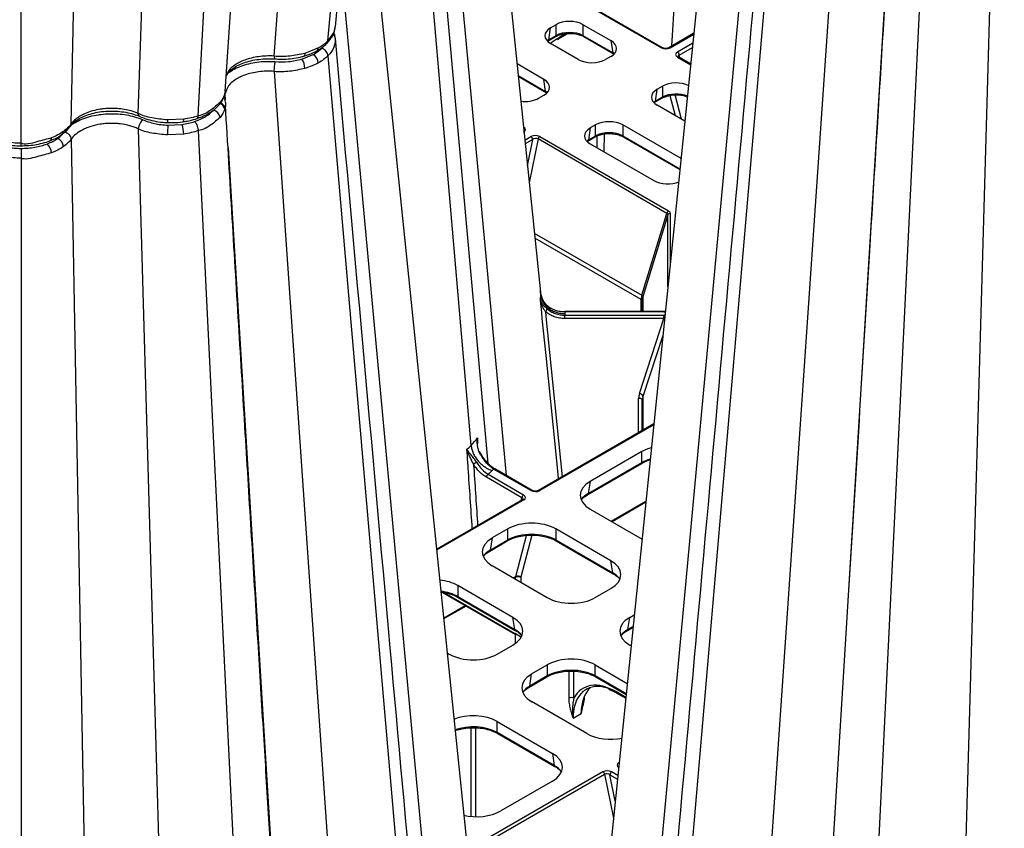
# Model space of a CAD drawing. Extents: x 404 to 8057, y -92 to 3086.
# Drawn here: x 7214 to 7417, y 211 to 377 of the extents above; entities that cross this region are included whole.
import ezdxf

# ---------------------------------------------------------------- set-up
doc = ezdxf.new("R2010")
doc.units = 0
doc.header["$LTSCALE"] = 12
doc.header["$MEASUREMENT"] = 0
doc.layers.add('DUENN-18', color=94, linetype='CONTINUOUS')
doc.layers.add('SICHTBAR', color=7, linetype='CONTINUOUS')

msp = doc.modelspace()

# ---------------------------------------------------------------- linework, layer by layer
at = {"layer": 'DUENN-18'}
for p, q in [((7251.11, 357.59), (7267.56, 662.21)), ((7256.68, 362.61), (7275.85, 653.66)), ((7238.79, 358.07), (7248.09, 650.97)), ((7277.78, 372.99), (7303.14, 650.22)), ((7279.3, 375.88), (7305.28, 651.46)), ((7266.74, 369.85), (7286.88, 640.84)), ((7224.98, 355.93), (7230.5, 624.55)), ((7214.68, 351.96), (7214.68, 618.93)), ((7361.61, 587.81), (7348.38, 371.88)), ((7374.89, 515.59), (7341.5, 155.94)), ((7377.85, 500.55), (7348.42, 159.19)), ((7388.89, 497.32), (7363.74, 133.07)), ((7404.52, 485.16), (7387.53, 136.62)), ((7416.84, 485.54), (7406.06, 108.64)), ((7296.26, 479.07), (7314.4, 283.66)), ((7398.07, 476.3), (7376.67, 126.96)), ((7310.72, 286.1), (7294.7, 463.84)), ((7307.21, 289.82), (7293.34, 450.64)), ((7346.58, 371.57), (7314.4, 390.15)), ((7314.42, 389.97), (7346.33, 371.55)), ((7280.74, 384.97), (7313.49, 32.24)), ((7323.18, 373.21), (7323.56, 375.69)), ((7323.56, 375.69), (7324.64, 376.32)), ((7324.64, 376.32), (7324.64, 374.05)), ((7325.17, 373.41), (7327.13, 374.53)), ((7330.28, 376.32), (7335.96, 373.04)), ((7330.28, 374.05), (7330.28, 376.32)), ((7353.02, 374.55), (7347.88, 371.59)), ((7323.08, 373.02), (7324.54, 373.86)), ((7324.64, 374.05), (7323.18, 373.21)), ((7325, 373.29), (7325.17, 373.41)), ((7326.79, 374.5), (7325.28, 373.63)), ((7336.33, 370.56), (7330.28, 374.05)), ((7330.38, 373.86), (7336.44, 370.36)), ((7335.96, 373.04), (7336.33, 370.56)), ((7348.13, 371.56), (7353, 374.37)), ((7352.81, 372.52), (7349.64, 370.69)), ((7275.81, 371.53), (7273.05, 370.42)), ((7329.24, 369.16), (7323.56, 372.44)), ((7349.99, 370.08), (7352.72, 371.66)), ((7277.78, 369.93), (7307.36, 26.87)), ((7335.96, 369.79), (7334.87, 369.16)), ((7336.43, 370.36), (7336.44, 370.36)), ((7349.61, 369.66), (7352.35, 368.07)), ((7352.37, 368.23), (7349.86, 369.68)), ((7350.15, 369.51), (7349.99, 370.08)), ((7266.74, 366.69), (7291.61, 6.5)), ((7322.17, 365.08), (7316.65, 368.27)), ((7316.89, 365.86), (7322.54, 362.6)), ((7316.91, 365.71), (7322.65, 362.4)), ((7322.54, 362.6), (7322.17, 365.08)), ((7256.65, 362.61), (7256.6, 362.21)), ((7345.1, 360.55), (7345.48, 363.04)), ((7345.48, 363.04), (7346.56, 363.66)), ((7346.56, 363.66), (7346.56, 361.4)), ((7256.51, 361.83), (7256.55, 362.04)), ((7256.57, 362.04), (7256.6, 362.21)), ((7321.09, 361.2), (7322.17, 361.83)), ((7345, 360.36), (7346.46, 361.2)), ((7346.56, 361.4), (7345.1, 360.55)), ((7348.09, 361.76), (7349.18, 357.65)), ((7350.45, 356.92), (7349.14, 361.88)), ((7351.17, 356.51), (7345.48, 359.79)), ((7248.13, 356.9), (7244.77, 356.73)), ((7224.98, 355.93), (7224.98, 355.93)), ((7238.79, 354.91), (7249.45, -17.84)), ((7251.11, 354.53), (7268.19, 4.26)), ((7317.98, 355.25), (7318.04, 355.21)), ((7317.99, 355.18), (7318.04, 355.21)), ((7331.69, 355.08), (7331.32, 352.59)), ((7332.77, 355.7), (7331.69, 355.08)), ((7332.77, 353.44), (7332.77, 355.7)), ((7350.38, 348.8), (7338.41, 355.7)), ((7338.41, 355.7), (7338.41, 353.44)), ((7224.98, 352.77), (7232, -27.91)), ((7224.98, 352.77), (7224.98, 352.77)), ((7248.13, 353.83), (7244.77, 353.65)), ((7318.25, 352.57), (7319.52, 353.3)), ((7319.87, 352.69), (7318.33, 351.81)), ((7318.79, 347.33), (7319.87, 352.69)), ((7320.97, 352.82), (7319.16, 343.78)), ((7347.46, 337.53), (7320.97, 352.82)), ((7321.31, 353.32), (7347.8, 338.03)), ((7331.21, 352.4), (7332.67, 353.24)), ((7331.32, 352.59), (7332.77, 353.44)), ((7334.6, 350.15), (7334.61, 353.85)), ((7338.41, 353.44), (7350.16, 346.66)), ((7338.51, 353.24), (7350.14, 346.53)), ((7257.23, 351.02), (7277.94, 13)), ((7331.69, 351.83), (7344.8, 344.26)), ((7214.68, 348.9), (7214.68, -2.27)), ((7342.34, 320.69), (7347.46, 337.53)), ((7347.67, 337.24), (7342.55, 320.39)), ((7347.67, 322.43), (7347.67, 337.24)), ((7348.16, 337.54), (7348.16, 327.14)), ((7320.21, 333.46), (7342.34, 320.69)), ((7342.19, 319.83), (7320.32, 332.45)), ((7342.55, 320.39), (7342.55, 317.34)), ((7342.18, 317.34), (7342.19, 319.83)), ((7342.41, 319.52), (7342.4, 317.34)), ((7342.41, 317.34), (7342.41, 319.52)), ((7346.86, 317.34), (7326.51, 317.34)), ((7346.86, 317.25), (7326.51, 317.25)), ((7326.51, 316.59), (7346.86, 316.59)), ((7346.86, 315.9), (7326.51, 315.9)), ((7341.82, 300.49), (7346.86, 315.9)), ((7346.86, 317.25), (7346.86, 317.34)), ((7346.65, 312.44), (7342.55, 299.9)), ((7342.55, 299.9), (7342.55, 292.94)), ((7341.62, 292.41), (7341.66, 299.5)), ((7342.41, 299.07), (7342.38, 292.85)), ((7342.41, 292.86), (7342.41, 299.07)), ((7344.78, 294.23), (7321.06, 280.54)), ((7344.76, 294.05), (7321.31, 280.52)), ((7309.03, 288.46), (7308.99, 288.54)), ((7342.33, 288.56), (7331.68, 282.42)), ((7342.33, 286.29), (7342.33, 288.56)), ((7331.21, 279.74), (7342.23, 286.1)), ((7331.31, 279.93), (7342.33, 286.29)), ((7310.72, 283.87), (7318.01, 279.66)), ((7319.52, 280.53), (7311.85, 284.96)), ((7319.77, 280.56), (7312.1, 284.99)), ((7317.66, 279.05), (7310.36, 283.26)), ((7331.68, 282.42), (7331.31, 279.93)), ((7330.54, 279.27), (7331.21, 279.74)), ((7317.79, 278.65), (7300.1, 268.44)), ((7318.04, 278.63), (7300.12, 268.28)), ((7317.5, 278.48), (7317.66, 279.05)), ((7336.04, 274.21), (7343.15, 278.32)), ((7343.13, 278.13), (7336.19, 274.12)), ((7331.68, 276.72), (7342.36, 270.56)), ((7314.75, 272.64), (7311.53, 270.78)), ((7314.75, 270.37), (7314.75, 272.64)), ((7316.4, 262.87), (7318.63, 271.31)), ((7319.72, 271.36), (7317.44, 262.73)), ((7335.96, 266.09), (7324.61, 272.64)), ((7324.61, 272.64), (7324.61, 270.37)), ((7311.05, 268.1), (7314.65, 270.18)), ((7311.53, 270.78), (7311.16, 268.3)), ((7311.16, 268.3), (7314.75, 270.37)), ((7324.61, 270.37), (7336.34, 263.6)), ((7324.72, 270.18), (7336.44, 263.41)), ((7310.39, 267.64), (7311.05, 268.1)), ((7336.34, 263.6), (7335.96, 266.09)), ((7311.53, 265.09), (7322.88, 258.54)), ((7315.88, 262.58), (7316.4, 262.87)), ((7316.37, 262.68), (7316.04, 262.49)), ((7316.37, 262.29), (7316.37, 262.68)), ((7317.44, 262.68), (7317.44, 261.68)), ((7301.35, 259.59), (7316.31, 250.94)), ((7301.74, 259.53), (7316.21, 251.17)), ((7315.81, 254.45), (7304.46, 261.01)), ((7304.46, 261.01), (7304.46, 258.74)), ((7332.74, 258.54), (7335.96, 260.39)), ((7304.46, 258.74), (7316.19, 251.97)), ((7304.56, 258.54), (7316.29, 251.77)), ((7301.55, 254.3), (7306.02, 256.88)), ((7306.18, 256.79), (7301.57, 254.13)), ((7316.19, 251.97), (7315.81, 254.45)), ((7339.44, 251.97), (7339.82, 254.45)), ((7339.82, 254.45), (7340.76, 255)), ((7339.34, 251.77), (7340.5, 252.44)), ((7340.51, 252.59), (7339.44, 251.97)), ((7316.31, 250.94), (7316.46, 250.85)), ((7316.37, 249.13), (7316.37, 250.91)), ((7302.28, 247.16), (7302.73, 246.9)), ((7312.59, 246.9), (7315.81, 248.76)), ((7340.1, 248.59), (7339.82, 248.76)), ((7319.66, 242.82), (7322.88, 244.68)), ((7322.88, 244.68), (7322.88, 242.41)), ((7327.28, 243.4), (7327.28, 237.85)), ((7328.34, 237.85), (7328.34, 243.38)), ((7332.74, 244.68), (7339.31, 240.89)), ((7332.74, 242.41), (7332.74, 244.68)), ((7319.18, 240.14), (7322.78, 242.22)), ((7319.29, 240.33), (7319.66, 242.82)), ((7322.88, 242.41), (7319.29, 240.33)), ((7339.1, 238.74), (7332.74, 242.41)), ((7332.85, 242.22), (7339.08, 238.62)), ((7335.45, 239.7), (7336.09, 239.45)), ((7339.02, 238), (7336.96, 239.19)), ((7337.07, 238.96), (7339, 237.85)), ((7331.01, 230.57), (7319.66, 237.13)), ((7329.9, 235.88), (7329.99, 235.83)), ((7329.92, 236.04), (7330.02, 235.98)), ((7312.59, 233.04), (7323.94, 226.49)), ((7312.59, 230.78), (7312.59, 233.04)), ((7328.17, 233.75), (7329.83, 234.71)), ((7307.13, 231.76), (7307.13, 213.54)), ((7308.19, 213.47), (7308.19, 231.75)), ((7324.32, 224.01), (7312.59, 230.78)), ((7312.69, 230.58), (7324.42, 223.81)), ((7323.94, 226.49), (7324.32, 224.01)), ((7334.31, 222.7), (7307.83, 207.41)), ((7337.65, 224.62), (7337.59, 224.59)), ((7337.64, 224.55), (7337.59, 224.59)), ((7308.17, 206.91), (7334.66, 222.2)), ((7323.94, 220.8), (7313.3, 214.65)), ((7334.66, 222.2), (7336.47, 213.15)), ((7336.84, 216.7), (7335.76, 222.07)), ((7335.76, 222.07), (7337.29, 221.18)), ((7337.37, 221.95), (7336.11, 222.68))]:
    msp.add_line(p, q, dxfattribs=at)
at = {"layer": 'DUENN-18', "flags": 128}
for points in [[(7279.18, 375.89), (7279.01, 374.76), (7277.78, 372.99), (7277.78, 372.99), (7277.78, 372.99)], [(7273.05, 370.42), (7273.03, 370.22), (7272.99, 370.05), (7272.92, 369.93), (7272.84, 369.86), (7272.79, 369.84)], [(7256.65, 362.16), (7256.59, 362.01), (7256.63, 360.86), (7256.63, 360.86), (7256.63, 360.86)], [(7247.98, 356.35), (7248.01, 356.36), (7248.06, 356.43), (7248.09, 356.54), (7248.12, 356.7), (7248.13, 356.9)], [(7333.04, 353.43), (7333.05, 351.88), (7333.05, 351.04)], [(7325.21, 282.93), (7325.11, 283.83), (7324.62, 288.72), (7322.62, 308.31), (7321.85, 315.91), (7321.72, 317.13), (7321.46, 319.66)], [(7326.51, 317.34), (7326.51, 317.34), (7326.51, 317.33), (7326.51, 317.29), (7326.51, 317.25)], [(7326.51, 315.9), (7326.51, 315.98), (7326.51, 316.07), (7326.51, 316.17), (7326.51, 316.27), (7326.51, 316.36), (7326.51, 316.45), (7326.51, 316.53), (7326.51, 316.59)], [(7346.86, 315.9), (7346.86, 315.98), (7346.86, 316.07), (7346.86, 316.17), (7346.86, 316.27), (7346.86, 316.36), (7346.86, 316.45), (7346.86, 316.53), (7346.86, 316.59)], [(7342.41, 299.07), (7342.4, 299.15), (7342.35, 299.23), (7342.28, 299.31), (7342.19, 299.37), (7342.08, 299.43), (7341.95, 299.47), (7341.81, 299.49), (7341.66, 299.5)]]:
    msp.add_lwpolyline(points, dxfattribs=at)
at = {"layer": 'DUENN-18'}
for centre, radius, start, end in [((7278.2, 373.45), 1.1, 6.1833, 53.5805), ((7322.95, 373.21), 0.233, 304.8083, 0.2994), ((7324.41, 374.05), 0.233, 304.2037, 0.3461), ((7325.04, 373.6), 0.238, 303.4482, 7.0148), ((7330.51, 374.05), 0.233, 179.6499, 235.8961), ((7275.11, 371.51), 0.692, 303.578, 1.1625), ((7336.57, 370.55), 0.235, 179.7847, 234.1193), ((7346.48, 371.34), 0.255, 67.1484, 125.2308), ((7347.98, 371.36), 0.253, 54.4592, 113.5764), ((7349.23, 370.05), 0.769, 2.7621, 57.3819), ((7269.57, 367.2), 3.48, 2.1941, 35.9798), ((7273.44, 368.24), 2.37, 5.246, 55.9766), ((7349.76, 369.45), 0.254, 65.9833, 125.3268), ((7322.78, 362.59), 0.233, 179.702, 235.1938), ((7344.87, 360.55), 0.233, 304.8043, 0.3002), ((7346.33, 361.4), 0.233, 304.2057, 0.3441), ((7253.75, 356.98), 1.86, 8.486, 74.4981), ((7254.72, 360.39), 0.869, 319.5476, 356.365), ((7255.1, 358.72), 1.46, 7.9968, 71.4176), ((7255.19, 358.89), 1.42, 7.8202, 69.7541), ((7246.52, 356.59), 1.75, 175.337, 193.3964), ((7222.63, 354.37), 0.763, 307.7267, 0.2611), ((7266.73, 353.57), 21.95, 174.5655, 179.7867), ((7241.96, 353.72), 6.17, 0.9815, 19.5911), ((7220.31, 352.98), 0.608, 300.1279, 6.5328), ((7221.28, 351.04), 2.13, 5.8045, 63.4675), ((7319.1, 352.66), 0.769, 2.7621, 57.3819), ((7321.74, 352.66), 0.784, 122.934, 168.3723), ((7331.08, 352.59), 0.233, 304.8043, 0.3002), ((7332.54, 353.44), 0.233, 304.2057, 0.3441), ((7338.64, 353.44), 0.233, 179.6499, 235.8959), ((7218.07, 349.79), 2.85, 3.2775, 45.0556), ((7348.23, 337.37), 0.784, 122.934, 168.3723), ((7348.13, 337.04), 0.493, 86.7965, 157.3426), ((7342.11, 320.3), 0.449, 11.7593, 59.561), ((7321.98, 318.05), 0.896, 305.0662, 348.9792), ((7342.03, 319.48), 0.378, 5.7616, 65.5586), ((7341.75, 299.66), 0.832, 16.7861, 85.009), ((7308.82, 288.63), 0.189, 294.6523, 329.5821), ((7311.48, 280.75), 6.41, 119.2003, 125.9742), ((7342.1, 286.29), 0.233, 304.1043, 0.3506), ((7311.13, 283.23), 0.769, 122.6181, 177.2374), ((7311.99, 284.77), 0.246, 64.9387, 126.3711), ((7318.42, 279.02), 0.769, 122.6181, 177.2374), ((7319.66, 280.33), 0.253, 66.564, 125.5277), ((7321.17, 280.31), 0.255, 54.7274, 113.361), ((7331.07, 279.93), 0.233, 304.8057, 0.2988), ((7317.89, 278.42), 0.254, 54.6732, 114.0164), ((7314.52, 270.37), 0.233, 304.3354, 0.3336), ((7324.85, 270.37), 0.233, 179.6508, 235.8944), ((7310.92, 268.29), 0.233, 304.8057, 0.2988), ((7336.58, 263.6), 0.234, 179.7349, 234.7656), ((7316.9, 261.67), 1.14, 62.3857, 117.6141), ((7316.81, 262.02), 0.951, 48.4503, 115.6706), ((7304.69, 258.74), 0.233, 179.6556, 235.8896), ((7316.42, 251.97), 0.234, 179.7368, 234.7669), ((7316.45, 251.14), 0.237, 172.8039, 236.4636), ((7339.2, 251.97), 0.235, 305.7226, 0.2277), ((7322.65, 242.41), 0.233, 304.1078, 0.3506), ((7332.98, 242.41), 0.233, 179.6556, 235.8896), ((7319.05, 240.33), 0.235, 305.7226, 0.2277), ((7337.21, 239.17), 0.251, 174.6319, 234.3937), ((7327.81, 236.83), 1.14, 62.3852, 117.6147), ((7312.83, 230.77), 0.233, 179.646, 235.8991), ((7324.55, 224), 0.234, 179.733, 234.7643), ((7333.89, 222.04), 0.784, 11.6276, 57.0661), ((7336.53, 222.03), 0.769, 122.6175, 177.2385)]:
    msp.add_arc(centre, radius, start, end, dxfattribs=at)
for centre, major_axis, ratio, start_param, end_param in [((7327.46, 374.67), (4, 0), 0.58169, 0.789196, 2.352396), ((7326.42, 374.07), (4.03, 0), 0.572919, 2.359993, 3.923193), ((7327.46, 372.43), (4, 0), 0.570253, 0.789196, 2.352396), ((7326.05, 371.62), (4.04, 0.07), 0.57171, 2.349448, 2.47279), ((7325.23, 362.63), (6.79, 11.67), 0.574857, 0.810015, 0.969867), ((7325.23, 362.63), (6.79, 11.67), 0.574857, 0.78748, 0.810015), ((7333.1, 371.41), (4.03, 0), 0.572919, 5.501585, 7.064785), ((7333.47, 368.96), (4.04, -0.07), 0.57171, 0.668802, 0.792145), ((7347.25, 372.08), (1.27, 0.04), 0.577246, 3.892873, 5.46254), ((7350.53, 370.18), (1.27, 0.04), 0.575946, 2.322232, 3.891899), ((7332.06, 370.81), (4, 0), 0.58169, 3.930789, 5.493989), ((7350.53, 369.78), (0.782, -0.057), 0.482002, 2.35267, 3.318983), ((7319.31, 363.45), (4.03, 0), 0.572919, 5.501585, 7.064785), ((7349.38, 362.01), (4, 0), 0.58169, 0.864667, 2.352396), ((7319.68, 361), (4.04, -0.07), 0.57171, 0.668802, 0.792145), ((7348.34, 361.41), (4.03, 0), 0.572919, 2.359993, 3.923193), ((7318.27, 362.85), (4, 0), 0.58169, 4.49317, 5.493989), ((7347.97, 358.96), (4.04, 0.07), 0.57171, 2.349448, 2.47279), ((7349.38, 359.78), (4, 0), 0.570253, 0.930297, 2.352396), ((7335.59, 354.05), (4, 0), 0.58169, 0.789196, 2.352396), ((7317.12, 354.68), (1.27, 0.04), 0.575946, 5.463825, 7.033492), ((7334.55, 353.45), (4.03, 0), 0.572919, 2.359993, 3.923193), ((7335.59, 351.82), (4, 0), 0.570253, 0.789196, 2.352396), ((7320.4, 352.79), (1.27, 0.04), 0.577246, 0.75128, 2.320947), ((7320.4, 352.38), (0.77, 0.195), 0.647113, 0.584519, 2.154186), ((7334.18, 351), (4.04, 0.07), 0.57171, 2.349448, 2.47279), ((7347.61, 345.91), (4, 0), 0.58169, 3.930789, 5.346439), ((7346.86, 337.11), (0.803, 0.2), 0.566503, 6.125986, 6.883237), ((7346.86, 337.52), (1.29, 0.03), 0.560603, 6.270089, 7.02734), ((7346.41, 320.64), (4.03, 1.77), 0.712599, 2.576953, 2.834389), ((7346.41, 320.64), (3.65, 2.37), 0.689373, 2.458735, 2.716171), ((7346.86, 317.97), (1.29, 0), 0.557622, 4.714028, 4.968963), ((7346.86, 315.87), (1.29, 0), 0.557622, 1.375736, 1.569157), ((7346.41, 299.48), (4.75, 0), 0.81906, 2.879793, 3.137229), ((7346.41, 299.05), (4, 0), 0.819532, 2.879793, 3.137229), ((7347.26, 285.67), (7, 0), 0.58169, 2.016621, 2.352396), ((7347.26, 283.43), (7, 0), 0.575154, 2.057737, 2.352396), ((7336.69, 279.57), (7.05, 0), 0.572919, 2.359993, 3.923193), ((7317.12, 279.15), (1.27, -0.04), 0.575946, 5.532879, 7.102546), ((7320.4, 281.05), (1.27, -0.04), 0.577246, 3.962238, 5.531905), ((7336.32, 277.12), (7.06, 0.07), 0.57226, 2.353951, 2.733799), ((7317.12, 278.75), (0.782, 0.057), 0.482002, 6.089718, 7.072108), ((7319.68, 269.75), (7, 0), 0.58169, 0.789196, 2.352396), ((7319.68, 267.51), (7, 0), 0.575154, 0.789196, 2.352396), ((7316.54, 267.93), (7.05, 0), 0.572919, 2.359993, 3.923193), ((7316.17, 265.49), (7.06, 0.07), 0.57226, 2.353951, 2.733799), ((7330.96, 263.24), (7.05, 0), 0.572919, 5.501585, 7.064785), ((7331.33, 260.79), (7.06, -0.07), 0.57226, 0.407794, 0.787642), ((7299.53, 258.12), (7, 0), 0.58169, 0.789196, 1.396461), ((7317.08, 262.27), (-0.501, 0.866), 0.576751, 0.523136, 0.780572), ((7317.61, 262.58), (-0.126, 0.216), 0.574857, 0.521517, 0.778953), ((7299.53, 255.88), (7, 0), 0.575154, 0.789196, 1.360063), ((7327.81, 261.43), (7, 0), 0.58169, 3.930789, 5.493989), ((7310.81, 251.61), (7.05, 0), 0.572919, 5.501585, 7.064785), ((7344.82, 251.61), (7.05, 0), 0.572919, 2.359993, 3.923193), ((7311.18, 249.16), (7.06, -0.07), 0.57226, 0.407794, 0.787642), ((7316.25, 240.17), (-6.79, 11.67), 0.574857, 5.476145, 5.495705), ((7316.25, 240.17), (-6.79, 11.67), 0.574857, 5.360508, 5.476145), ((7344.45, 249.16), (7.06, 0.07), 0.57226, 2.353951, 2.733799), ((7307.66, 249.79), (7, 0), 0.58169, 3.930789, 5.493989), ((7327.81, 241.79), (7, 0), 0.58169, 0.789196, 2.352396), ((7327.81, 239.55), (7, 0), 0.575154, 0.789196, 2.352396), ((7324.67, 239.97), (7.05, 0), 0.572919, 2.359993, 3.923193), ((7337.01, 228.19), (-6.79, 11.67), 0.574857, 5.495705, 6.628419), ((7337.36, 228.4), (-6.54, 11.23), 0.57476, 5.675235, 6.809582), ((7324.3, 237.52), (7.06, 0.07), 0.57226, 2.353951, 2.733799), ((7339.02, 229.36), (-6.46, 11.28), 0.579991, 0.135069, 0.783403), ((7337.36, 228.4), (-6.54, 11.23), 0.57476, 0.526397, 0.778871), ((7307.66, 230.15), (7, 0), 0.58169, 0.789196, 2.18391), ((7307.66, 227.92), (7, 0), 0.575154, 0.789196, 2.143323), ((7335.95, 233.46), (7, 0), 0.58169, 3.930789, 5.048867), ((7318.94, 223.64), (7.05, 0), 0.572919, 5.501585, 7.064785), ((7319.31, 221.19), (7.06, -0.07), 0.57226, 0.407794, 0.787642), ((7335.23, 222.17), (1.27, -0.04), 0.577246, 0.820646, 2.390313), ((7338.5, 224.06), (1.27, -0.04), 0.575946, 2.391286, 3.960953), ((7335.23, 221.76), (0.77, -0.195), 0.647113, 0.987407, 2.557074), ((7308.37, 217.54), (7, 0), 0.58169, 4.309107, 5.493989)]:
    msp.add_ellipse(centre, major_axis=major_axis, ratio=ratio, start_param=start_param, end_param=end_param, dxfattribs=at)
for points, knots in [([(7376.33, 504.11), (7372.57, 462.36), (7362.1, 346.13), (7351.62, 229.93), (7344.9, 155.47)], [0, 0, 0, 0, 0.359241, 1, 1, 1, 1]), ([(7398.92, 490.33), (7397.31, 463.78), (7394.06, 410.14), (7389.33, 333.34), (7386.25, 283.26), (7384.82, 260.02)], [0, 0, 0, 0, 0.344469, 0.695933, 1, 1, 1, 1]), ([(7279.24, 373.72), (7279.23, 373.84), (7279.22, 374.17), (7279.08, 374.48), (7278.99, 374.68)], [0, 0, 0, 0, 0.358986, 1, 1, 1, 1]), ([(7324.54, 373.86), (7324.68, 373.93), (7325.08, 374.14), (7325.9, 374.4), (7326.8, 374.55), (7327.34, 374.53), (7327.52, 374.53)], [0, 0, 0, 0, 0.17271, 0.506729, 0.842533, 1, 1, 1, 1]), ([(7327.52, 374.53), (7327.72, 374.53), (7328.3, 374.54), (7329.21, 374.35), (7329.95, 374.09), (7330.29, 373.91), (7330.38, 373.86)], [0, 0, 0, 0, 0.1859568, 0.5352285, 0.8829183, 1, 1, 1, 1]), ([(7277.78, 372.99), (7277.78, 372.99), (7277.5, 372.72), (7276.93, 372.19), (7276.18, 371.75), (7275.81, 371.53)], [0, 0, 0, 0, 0.000019, 0.500014, 1, 1, 1, 1]), ([(7277.78, 372.99), (7277.76, 372.86), (7277.72, 372.65), (7277.57, 372.51), (7277.52, 372.46)], [0, 0, 0, 0, 0.611798, 1, 1, 1, 1]), ([(7279.29, 373.57), (7279.27, 372.94), (7279.22, 371.67), (7278.34, 370.47), (7277.78, 369.93), (7277.78, 369.93)], [0, 0, 0, 0, 0.4999597, 0.9999907, 1, 1, 1, 1]), ([(7310.77, 24.37), (7304.04, 98.99), (7293.54, 215.35), (7283.06, 331.73), (7279.3, 373.49)], [0, 0, 0, 0, 0.6412417, 1, 1, 1, 1]), ([(7277.78, 369.93), (7277.75, 370.07), (7277.7, 370.36), (7277.44, 370.8), (7277.09, 371.17), (7276.76, 371.37), (7276.56, 371.46), (7276.5, 371.48), (7276.48, 371.48)], [0, 0, 0, 0, 0.226728, 0.453457, 0.680187, 0.906935, 0.975608, 1, 1, 1, 1]), ([(7347.88, 371.59), (7347.83, 371.56), (7347.71, 371.5), (7347.45, 371.44), (7347.14, 371.42), (7346.86, 371.46), (7346.68, 371.52), (7346.61, 371.56), (7346.58, 371.57)], [0, 0, 0, 0, 0.16604, 0.361111, 0.564663, 0.764386, 0.927517, 1, 1, 1, 1]), ([(7266.74, 369.85), (7266.74, 369.85), (7266.18, 369.92), (7264.57, 369.89), (7262.01, 369.56), (7260.13, 368.86), (7258.52, 367.97), (7257.35, 367.09), (7257.01, 366.14), (7256.89, 365.8)], [0, 0, 0, 0, 0.000004, 0.129768, 0.35755, 0.585399, 0.619397, 0.862486, 1, 1, 1, 1]), ([(7273.05, 370.42), (7272.02, 370.2), (7270.01, 369.76), (7267.78, 369.73), (7266.74, 369.85), (7266.74, 369.85)], [0, 0, 0, 0, 0.508435, 0.999992, 1, 1, 1, 1]), ([(7266.74, 369.85), (7266.74, 369.72), (7266.75, 369.45), (7266.79, 369.27), (7266.82, 369.29), (7266.83, 369.29)], [0, 0, 0, 0, 0.416993, 0.833998, 1, 1, 1, 1]), ([(7266.74, 366.69), (7266.74, 366.87), (7266.75, 367.21), (7266.8, 367.8), (7266.86, 368.34), (7266.91, 368.6), (7266.94, 368.72)], [0, 0, 0, 0, 0.249996, 0.499999, 0.750002, 1, 1, 1, 1]), ([(7275.81, 368.46), (7275.4, 368.23), (7274.96, 368.02), (7274.04, 367.65), (7273.56, 367.48), (7273.05, 367.33)], [0, 0, 0, 0, 0.5, 0.5, 1, 1, 1, 1]), ([(7277.78, 369.93), (7277.78, 369.93), (7277.5, 369.66), (7276.93, 369.13), (7276.18, 368.68), (7275.81, 368.46)], [0, 0, 0, 0, 0.000019, 0.500014, 1, 1, 1, 1]), ([(7349.86, 369.68), (7349.82, 369.71), (7349.75, 369.76), (7349.75, 369.77), (7349.75, 369.77)], [0, 0, 0, 0, 0.486244, 1, 1, 1, 1]), ([(7266.74, 366.69), (7266.74, 366.69), (7266.18, 366.76), (7264.57, 366.78), (7262.01, 366.47), (7260.13, 365.78), (7258.52, 364.89), (7257.2, 363.85), (7256.83, 362.69), (7256.65, 362.16)], [0, 0, 0, 0, 0.000004, 0.121243, 0.33406, 0.54694, 0.578705, 0.805823, 1, 1, 1, 1]), ([(7273.05, 367.33), (7272.02, 367.1), (7270.01, 366.65), (7267.78, 366.57), (7266.74, 366.69), (7266.74, 366.69)], [0, 0, 0, 0, 0.508435, 0.999992, 1, 1, 1, 1]), ([(7255.56, 360.09), (7255.62, 360.16), (7255.97, 360.55), (7256.3, 361.16), (7256.45, 361.74), (7256.5, 361.92)], [0, 0, 0, 0, 0.126572, 0.725404, 1, 1, 1, 1]), ([(7256.55, 362.04), (7256.53, 361.99), (7256.44, 361.7), (7256.18, 361.11), (7255.79, 360.61), (7255.59, 360.34)], [0, 0, 0, 0, 0.081532, 0.502424, 1, 1, 1, 1]), ([(7256.36, 361.44), (7256.41, 361.4), (7256.58, 361.24), (7256.61, 361.01), (7256.63, 360.86)], [0, 0, 0, 0, 0.290948, 1, 1, 1, 1]), ([(7256.6, 362.21), (7256.59, 362.18), (7256.57, 362.12), (7256.56, 362.07), (7256.55, 362.04)], [0, 0, 0, 0, 0.504853, 1, 1, 1, 1]), ([(7256.69, 360.29), (7256.7, 360.36), (7256.71, 360.6), (7256.65, 360.81), (7256.61, 360.96)], [0, 0, 0, 0, 0.264156, 1, 1, 1, 1]), ([(7346.46, 361.2), (7346.6, 361.28), (7347, 361.49), (7347.82, 361.74), (7348.72, 361.9), (7349.26, 361.88), (7349.44, 361.87)], [0, 0, 0, 0, 0.17271, 0.50673, 0.842535, 1, 1, 1, 1]), ([(7349.44, 361.87), (7349.64, 361.88), (7350.21, 361.88), (7351.02, 361.74), (7351.51, 361.54), (7351.71, 361.46)], [0, 0, 0, 0, 0.24477, 0.704504, 1, 1, 1, 1]), ([(7238.79, 358.07), (7238.79, 358.07), (7238.38, 358.3), (7236.94, 358.71), (7234.47, 359.18), (7232.24, 359.11), (7230.07, 358.81), (7227.98, 358.25), (7226.07, 357.1), (7225.18, 356.29), (7224.98, 355.93), (7224.98, 355.93)], [0, 0, 0, 0, 0.000004, 0.104782, 0.288708, 0.472684, 0.500136, 0.696421, 0.880318, 0.999996, 1, 1, 1, 1]), ([(7255.59, 360.34), (7255, 359.8), (7253.83, 358.74), (7252.15, 357.79), (7251.11, 357.59), (7251.11, 357.59)], [0, 0, 0, 0, 0.499961, 0.999995, 1, 1, 1, 1]), ([(7256.6, 359.09), (7256.59, 359.06), (7256.58, 359.03), (7256.57, 359), (7256.56, 358.98), (7256.56, 358.95), (7256.55, 358.92)], [0, 0, 0, 0, 0.0001447148, 0.0001447148, 0.0001447148, 0.0002866523, 0.0002866523, 0.0002866523, 0.0002866523]), ([(7256.69, 360.29), (7256.7, 360.2), (7256.76, 359.79), (7256.67, 359.39), (7256.6, 359.09)], [0, 0, 0, 0, 0.243307, 1, 1, 1, 1]), ([(7271.13, 124.2), (7271.03, 125.74), (7270.7, 131.17), (7270.1, 140.82), (7269.32, 153.43), (7268.48, 166.99), (7267.59, 181.49), (7266.63, 196.93), (7265.62, 213.32), (7264.54, 230.95), (7263.38, 249.86), (7262.15, 270.07), (7260.85, 291.31), (7259.5, 313.59), (7258.11, 336.5), (7257.17, 351.99), (7256.71, 359.7)], [0, 0, 0, 0, 0.019969, 0.069951, 0.123866, 0.181716, 0.243499, 0.309217, 0.37887, 0.452457, 0.533768, 0.619397, 0.709345, 0.803611, 0.902194, 1, 1, 1, 1]), ([(7244.77, 356.73), (7243.7, 356.84), (7241.58, 357.06), (7239.54, 357.64), (7238.79, 358.07), (7238.79, 358.07)], [0, 0, 0, 0, 0.5084361, 0.9999908, 1, 1, 1, 1]), ([(7239.12, 357.44), (7239.1, 357.45), (7238.99, 357.45), (7238.85, 357.66), (7238.81, 357.93), (7238.79, 358.07)], [0, 0, 0, 0, 0.077745, 0.538882, 1, 1, 1, 1]), ([(7239.7, 356.77), (7239.58, 356.66), (7239.35, 356.45), (7239.06, 355.96), (7238.84, 355.42), (7238.81, 355.08), (7238.79, 354.91)], [0, 0, 0, 0, 0.250001, 0.499993, 0.750002, 1, 1, 1, 1]), ([(7251.11, 357.59), (7251.11, 357.59), (7250.65, 357.43), (7249.68, 357.15), (7248.65, 356.98), (7248.13, 356.9)], [0, 0, 0, 0, 0.000019, 0.500021, 1, 1, 1, 1]), ([(7250.36, 356.4), (7250.37, 356.39), (7250.41, 356.36), (7250.52, 356.22), (7250.71, 355.94), (7250.92, 355.48), (7251.06, 354.99), (7251.09, 354.68), (7251.11, 354.53)], [0, 0, 0, 0, 0.024395, 0.093069, 0.319813, 0.546543, 0.773272, 1, 1, 1, 1]), ([(7250.83, 357.04), (7250.85, 357.04), (7250.95, 357.05), (7251.06, 357.24), (7251.09, 357.48), (7251.11, 357.59)], [0, 0, 0, 0, 0.164713, 0.582357, 1, 1, 1, 1]), ([(7255.59, 357.25), (7255, 356.72), (7253.83, 355.67), (7252.15, 354.73), (7251.11, 354.53), (7251.11, 354.53)], [0, 0, 0, 0, 0.4999609, 0.9999949, 1, 1, 1, 1]), ([(7223.4, 354.37), (7223.29, 354.3), (7222.93, 354.04), (7222.14, 353.57), (7221.37, 353.24), (7220.92, 353.04)], [0, 0, 0, 0, 0.153348, 0.502874, 1, 1, 1, 1]), ([(7224.98, 355.93), (7224.98, 355.93), (7224.82, 355.66), (7224.31, 355.12), (7223.71, 354.63), (7223.4, 354.37)], [0, 0, 0, 0, 0.000021, 0.483448, 1, 1, 1, 1]), ([(7223.59, 354.28), (7223.77, 354.22), (7224.12, 354.1), (7224.57, 353.72), (7224.89, 353.26), (7224.95, 352.94), (7224.98, 352.77)], [0, 0, 0, 0, 0.249998, 0.499995, 0.750002, 1, 1, 1, 1]), ([(7224.77, 355.42), (7224.8, 355.45), (7224.94, 355.58), (7224.96, 355.78), (7224.98, 355.93)], [0, 0, 0, 0, 0.217884, 1, 1, 1, 1]), ([(7238.79, 354.91), (7238.51, 355.04), (7238.23, 355.15), (7237.64, 355.36), (7237.33, 355.46), (7236.38, 355.71), (7235.73, 355.84), (7234.72, 355.96), (7234.38, 355.99), (7233.69, 356.02), (7233.35, 356.03), (7232.66, 356.02), (7232.32, 356), (7231.64, 355.94), (7231.3, 355.9), (7230.29, 355.75), (7229.66, 355.6), (7228.75, 355.32), (7228.46, 355.21), (7227.89, 354.98), (7227.62, 354.86), (7226.85, 354.46), (7226.39, 354.17), (7225.58, 353.51), (7225.24, 353.15), (7224.98, 352.77)], [0, 0, 0, 0, 0.0625, 0.0625, 0.125, 0.125, 0.25, 0.25, 0.3125, 0.3125, 0.375, 0.375, 0.4375, 0.4375, 0.5, 0.5, 0.625, 0.625, 0.6875, 0.6875, 0.75, 0.75, 0.875, 0.875, 1, 1, 1, 1]), ([(7244.77, 353.65), (7243.7, 353.75), (7241.58, 353.95), (7239.54, 354.48), (7238.79, 354.91), (7238.79, 354.91)], [0, 0, 0, 0, 0.5084361, 0.9999908, 1, 1, 1, 1]), ([(7251.11, 354.53), (7251.11, 354.53), (7250.65, 354.37), (7249.68, 354.09), (7248.65, 353.92), (7248.13, 353.83)], [0, 0, 0, 0, 0.000019, 0.500021, 1, 1, 1, 1]), ([(7220.92, 353.04), (7220, 352.8), (7218.15, 352.3), (7215.45, 351.51), (7214.68, 351.96), (7214.68, 351.96)], [0, 0, 0, 0, 0.499962, 0.999993, 1, 1, 1, 1]), ([(7224.98, 352.77), (7224.98, 352.77), (7224.82, 352.5), (7224.31, 351.98), (7223.71, 351.5), (7223.4, 351.25)], [0, 0, 0, 0, 0.000021, 0.483448, 1, 1, 1, 1]), ([(7332.67, 353.24), (7332.81, 353.32), (7333.21, 353.53), (7334.03, 353.78), (7334.93, 353.94), (7335.48, 353.92), (7335.65, 353.91)], [0, 0, 0, 0, 0.17271, 0.50673, 0.842535, 1, 1, 1, 1]), ([(7335.65, 353.91), (7335.85, 353.92), (7336.43, 353.92), (7337.34, 353.74), (7338.08, 353.48), (7338.42, 353.29), (7338.51, 353.24)], [0, 0, 0, 0, 0.1859584, 0.5352293, 0.8829162, 1, 1, 1, 1]), ([(7214.68, 351.96), (7214.68, 351.96), (7214.14, 351.91), (7213.06, 352.01), (7212.01, 352.15), (7211.49, 352.21)], [0, 0, 0, 0, 0.000023, 0.500021, 1, 1, 1, 1]), ([(7214.68, 351.44), (7214.68, 351.44), (7214.68, 351.43), (7214.68, 351.61), (7214.68, 351.84), (7214.68, 351.96)], [0, 0, 0, 0, 0.241928, 0.620958, 1, 1, 1, 1]), ([(7214.68, 350.88), (7214.68, 350.87), (7214.68, 350.83), (7214.68, 350.68), (7214.68, 350.36), (7214.68, 349.88), (7214.68, 349.36), (7214.68, 349.05), (7214.68, 348.9)], [0, 0, 0, 0, 0.024399, 0.093071, 0.319818, 0.546555, 0.773274, 1, 1, 1, 1]), ([(7223.4, 351.25), (7223.04, 351), (7222.66, 350.77), (7221.83, 350.33), (7221.39, 350.14), (7220.92, 349.96)], [0, 0, 0, 0, 0.5, 0.5, 1, 1, 1, 1]), ([(7214.68, 348.9), (7214.68, 348.9), (7214.14, 348.85), (7213.06, 348.94), (7212.01, 349.08), (7211.49, 349.15)], [0, 0, 0, 0, 0.000023, 0.500021, 1, 1, 1, 1]), ([(7220.92, 349.96), (7220, 349.72), (7218.15, 349.23), (7215.45, 348.45), (7214.68, 348.9), (7214.68, 348.9)], [0, 0, 0, 0, 0.499962, 0.999993, 1, 1, 1, 1]), ([(7322.86, 318.54), (7322.65, 318.72), (7322.47, 318.93), (7322.15, 319.42), (7322.01, 319.68), (7321.79, 320.22), (7321.7, 320.5), (7321.55, 321.07), (7321.5, 321.37), (7321.46, 321.66)], [0, 0, 0, 0, 0.25, 0.25, 0.5, 0.5, 0.75, 0.75, 1, 1, 1, 1]), ([(7321.53, 320.66), (7321.55, 320.41), (7321.61, 320.16), (7321.77, 319.67), (7321.88, 319.43), (7322.15, 318.98), (7322.32, 318.76), (7322.68, 318.36), (7322.9, 318.17), (7323.35, 317.83), (7323.6, 317.67), (7324.12, 317.41), (7324.4, 317.29), (7324.98, 317.11), (7325.27, 317.04), (7325.88, 316.94), (7326.2, 316.92), (7326.51, 316.92)], [0, 0, 0, 0, 0.125, 0.125, 0.25, 0.25, 0.375, 0.375, 0.5, 0.5, 0.625, 0.625, 0.75, 0.75, 0.875, 0.875, 1, 1, 1, 1]), ([(7322.86, 317.88), (7322.65, 318.06), (7322.47, 318.23), (7322.15, 318.54), (7322.01, 318.69), (7321.79, 318.97), (7321.7, 319.11), (7321.55, 319.39), (7321.5, 319.52), (7321.46, 319.66)], [0, 0, 0, 0, 0.25, 0.25, 0.5, 0.5, 0.75, 0.75, 1, 1, 1, 1]), ([(7322.49, 317.32), (7322.34, 317.53), (7322.21, 317.74), (7321.98, 318.13), (7321.88, 318.33), (7321.64, 318.9), (7321.52, 319.28), (7321.46, 319.66)], [0, 0, 0, 0, 0.25, 0.25, 0.5, 0.5, 1, 1, 1, 1]), ([(7326.51, 317.25), (7326.16, 317.25), (7325.83, 317.28), (7325.16, 317.39), (7324.83, 317.47), (7324.21, 317.69), (7323.91, 317.83), (7323.35, 318.15), (7323.09, 318.33), (7322.86, 318.54)], [0, 0, 0, 0, 0.25, 0.25, 0.5, 0.5, 0.75, 0.75, 1, 1, 1, 1]), ([(7322.86, 317.88), (7323.09, 317.68), (7323.35, 317.49), (7323.91, 317.17), (7324.21, 317.04), (7324.83, 316.82), (7325.16, 316.73), (7325.83, 316.62), (7326.16, 316.59), (7326.51, 316.59)], [0, 0, 0, 0, 0.25, 0.25, 0.5, 0.5, 0.75, 0.75, 1, 1, 1, 1]), ([(7326.51, 315.9), (7326.13, 315.9), (7325.76, 315.93), (7325.21, 316.02), (7325.03, 316.06), (7324.67, 316.15), (7324.49, 316.21), (7323.98, 316.39), (7323.65, 316.54), (7323.04, 316.89), (7322.75, 317.1), (7322.49, 317.32)], [0, 0, 0, 0, 0.25, 0.25, 0.375, 0.375, 0.5, 0.5, 0.75, 0.75, 1, 1, 1, 1]), ([(7347.19, 317.37), (7347.17, 317.37), (7347.07, 317.34), (7346.96, 317.34), (7346.86, 317.34)], [0, 0, 0, 0, 0.1751977, 1, 1, 1, 1]), ([(7307.21, 289.82), (7307.23, 289.56), (7307.28, 289.29), (7307.42, 288.76), (7307.52, 288.49), (7307.76, 287.96), (7307.89, 287.69), (7308.21, 287.18), (7308.4, 286.93), (7308.79, 286.46), (7309, 286.23), (7309.46, 285.82), (7309.7, 285.62), (7310.2, 285.27), (7310.46, 285.11), (7310.99, 284.84), (7311.26, 284.73), (7311.53, 284.64)], [0, 0, 0, 0, 0.125, 0.125, 0.25, 0.25, 0.375, 0.375, 0.5, 0.5, 0.625, 0.625, 0.75, 0.75, 0.875, 0.875, 1, 1, 1, 1]), ([(7308.9, 288.46), (7308.79, 288.69), (7308.71, 288.92), (7308.59, 289.4), (7308.55, 289.65), (7308.49, 290.14), (7308.48, 290.39), (7308.49, 290.76), (7308.49, 290.89), (7308.51, 291.13), (7308.52, 291.26), (7308.53, 291.38)], [0, 0, 0, 0, 0.25, 0.25, 0.5, 0.5, 0.75, 0.75, 0.875, 0.875, 1, 1, 1, 1]), ([(7308.53, 291.38), (7308.53, 291.38), (7308.52, 291.02), (7308.54, 290.65), (7308.57, 290.3)], [0, 0, 0, 0, 0.01313, 1, 1, 1, 1]), ([(7307.46, 272.69), (7307.18, 276.83), (7306.87, 281.39), (7306.5, 286.84), (7306.41, 288.14), (7306.35, 289.02)], [0, 0, 0, 0, 0.760694, 0.838719, 1, 1, 1, 1]), ([(7308.35, 286.34), (7308.26, 286.49), (7308.17, 286.63), (7307.97, 286.89), (7307.87, 287.02), (7307.57, 287.4), (7307.38, 287.63), (7307.03, 288.06), (7306.87, 288.27), (7306.58, 288.65), (7306.46, 288.84), (7306.35, 289.02)], [0, 0, 0, 0, 0.125, 0.125, 0.25, 0.25, 0.5, 0.5, 0.75, 0.75, 1, 1, 1, 1]), ([(7307.71, 285.94), (7307.65, 286.09), (7307.57, 286.23), (7307.43, 286.52), (7307.36, 286.66), (7307.16, 287.06), (7307.03, 287.32), (7306.68, 288.09), (7306.49, 288.56), (7306.35, 289.02)], [0, 0, 0, 0, 0.125, 0.125, 0.25, 0.25, 0.5, 0.5, 1, 1, 1, 1]), ([(7311.85, 284.96), (7311.56, 285.14), (7311.28, 285.35), (7310.73, 285.83), (7310.46, 286.11), (7309.95, 286.7), (7309.71, 287.03), (7309.27, 287.72), (7309.07, 288.09), (7308.9, 288.46)], [0, 0, 0, 0, 0.25, 0.25, 0.5, 0.5, 0.75, 0.75, 1, 1, 1, 1]), ([(7312.09, 285), (7312.08, 285), (7311.77, 285.15), (7311.13, 285.66), (7310.27, 286.51), (7309.54, 287.48), (7309.19, 288.17), (7309.03, 288.46)], [0, 0, 0, 0, 0.0170593, 0.2778853, 0.5382384, 0.7995076, 1, 1, 1, 1]), ([(7307.71, 285.94), (7307.73, 285.68), (7308.01, 281.48), (7308.3, 277.27), (7308.56, 273.32)], [0, 0, 0, 0, 0.060566, 1, 1, 1, 1]), ([(7310.36, 283.26), (7309.88, 283.54), (7309.4, 283.91), (7308.72, 284.6), (7308.5, 284.85), (7308.09, 285.37), (7307.9, 285.64), (7307.71, 285.94)], [0, 0, 0, 0, 0.5, 0.5, 0.75, 0.75, 1, 1, 1, 1]), ([(7308.35, 286.34), (7308.51, 286.08), (7308.69, 285.82), (7309.05, 285.35), (7309.25, 285.12), (7309.85, 284.48), (7310.28, 284.13), (7310.72, 283.87)], [0, 0, 0, 0, 0.25, 0.25, 0.5, 0.5, 1, 1, 1, 1]), ([(7342.23, 286.1), (7342.41, 286.2), (7342.95, 286.48), (7343.57, 286.75), (7344.04, 286.85), (7344.06, 286.86)], [0, 0, 0, 0, 0.335349, 0.97942, 1, 1, 1, 1]), ([(7321.06, 280.54), (7321.02, 280.52), (7320.91, 280.47), (7320.68, 280.41), (7320.4, 280.39), (7320.1, 280.43), (7319.88, 280.5), (7319.79, 280.55), (7319.77, 280.56)], [0, 0, 0, 0, 0.152545, 0.320144, 0.50543, 0.705735, 0.912273, 1, 1, 1, 1]), ([(7317.9, 278.73), (7317.9, 278.73), (7317.9, 278.74), (7317.86, 278.7), (7317.81, 278.66), (7317.79, 278.65)], [0, 0, 0, 0, 0.296371, 0.790749, 1, 1, 1, 1]), ([(7329.94, 278.69), (7330.06, 278.85), (7330.22, 279.05), (7330.48, 279.23), (7330.54, 279.27)], [0, 0, 0, 0, 0.771315, 1, 1, 1, 1]), ([(7314.65, 270.18), (7314.83, 270.28), (7315.37, 270.57), (7316.41, 270.95), (7317.8, 271.25), (7318.96, 271.39), (7319.63, 271.36), (7319.81, 271.36)], [0, 0, 0, 0, 0.134014, 0.3914, 0.649289, 0.907406, 1, 1, 1, 1]), ([(7319.81, 271.36), (7320.12, 271.35), (7320.94, 271.35), (7322.21, 271.14), (7323.51, 270.77), (7324.31, 270.41), (7324.67, 270.2), (7324.72, 270.18)], [0, 0, 0, 0, 0.173177, 0.443104, 0.712719, 0.967785, 1, 1, 1, 1]), ([(7309.79, 267.05), (7309.91, 267.21), (7310.06, 267.42), (7310.33, 267.6), (7310.39, 267.64)], [0, 0, 0, 0, 0.77132, 1, 1, 1, 1]), ([(7336.44, 263.41), (7336.61, 263.3), (7337.1, 263), (7337.55, 262.64), (7337.71, 262.39), (7337.72, 262.38)], [0, 0, 0, 0, 0.333802, 0.970679, 1, 1, 1, 1]), ([(7300.97, 259.64), (7301.33, 259.6), (7302.17, 259.49), (7303.36, 259.13), (7304.16, 258.78), (7304.52, 258.57), (7304.56, 258.54)], [0, 0, 0, 0, 0.264934, 0.620808, 0.957479, 1, 1, 1, 1]), ([(7316.29, 251.77), (7316.46, 251.67), (7316.95, 251.36), (7317.39, 251.01), (7317.56, 250.76), (7317.57, 250.75)], [0, 0, 0, 0, 0.333801, 0.970679, 1, 1, 1, 1]), ([(7338.07, 250.73), (7338.2, 250.88), (7338.51, 251.26), (7339.03, 251.58), (7339.34, 251.77)], [0, 0, 0, 0, 0.414243, 1, 1, 1, 1]), ([(7322.78, 242.22), (7322.96, 242.32), (7323.5, 242.6), (7324.55, 242.99), (7325.93, 243.29), (7326.94, 243.42), (7327.46, 243.41), (7327.48, 243.41)], [0, 0, 0, 0, 0.145563, 0.42513, 0.705243, 0.985605, 1, 1, 1, 1]), ([(7327.48, 243.41), (7327.95, 243.41), (7328.92, 243.4), (7330.34, 243.18), (7331.64, 242.81), (7332.44, 242.45), (7332.81, 242.24), (7332.85, 242.22)], [0, 0, 0, 0, 0.236502, 0.485755, 0.734721, 0.970253, 1, 1, 1, 1]), ([(7317.92, 239.09), (7318.05, 239.25), (7318.36, 239.63), (7318.88, 239.95), (7319.18, 240.14)], [0, 0, 0, 0, 0.414237, 1, 1, 1, 1]), ([(7336.09, 239.45), (7336.16, 239.42), (7336.48, 239.3), (7336.81, 239.11), (7337.07, 238.96)], [0, 0, 0, 0, 0.232219, 1, 1, 1, 1]), ([(7327.28, 237.85), (7327.28, 237.45), (7327.32, 237.08), (7327.42, 236.36), (7327.5, 236.02), (7327.66, 235.35), (7327.76, 235.02), (7327.96, 234.38), (7328.06, 234.06), (7328.17, 233.75)], [0, 0, 0, 0, 0.25, 0.25, 0.5, 0.5, 0.75, 0.75, 1, 1, 1, 1]), ([(7328.34, 237.85), (7328.26, 237.52), (7328.2, 237.19), (7328.11, 236.53), (7328.09, 236.2), (7328.06, 235.52), (7328.07, 235.17), (7328.1, 234.47), (7328.13, 234.11), (7328.17, 233.75)], [0, 0, 0, 0, 0.25, 0.25, 0.5, 0.5, 0.75, 0.75, 1, 1, 1, 1]), ([(7329.83, 234.71), (7329.83, 234.72), (7330.08, 235.71), (7330.41, 236.83), (7330.52, 237.87), (7330.54, 237.97)], [0, 0, 0, 0, 0.006064, 0.905206, 1, 1, 1, 1]), ([(7330.19, 236.86), (7330.09, 236.39), (7329.95, 235.71), (7329.86, 234.97), (7329.83, 234.74), (7329.83, 234.72), (7329.83, 234.71)], [0, 0, 0, 0, 0.679973, 0.974413, 0.991249, 1, 1, 1, 1]), ([(7303.89, 231.14), (7304.06, 231.2), (7304.64, 231.43), (7305.78, 231.65), (7306.79, 231.79), (7307.3, 231.77), (7307.33, 231.77)], [0, 0, 0, 0, 0.171736, 0.575319, 0.979259, 1, 1, 1, 1]), ([(7307.33, 231.77), (7307.8, 231.77), (7308.77, 231.77), (7310.19, 231.54), (7311.49, 231.17), (7312.29, 230.81), (7312.65, 230.61), (7312.69, 230.58)], [0, 0, 0, 0, 0.236501, 0.485755, 0.734721, 0.970253, 1, 1, 1, 1]), ([(7324.42, 223.81), (7324.6, 223.71), (7324.8, 223.6), (7324.95, 223.47), (7324.96, 223.45)], [0, 0, 0, 0, 0.898553, 1, 1, 1, 1]), ([(7324.96, 223.45), (7325.24, 223.25), (7325.53, 223.04), (7325.69, 222.8), (7325.69, 222.8)], [0, 0, 0, 0, 0.965907, 1, 1, 1, 1])]:
    msp.add_open_spline(points, degree=3, knots=knots, dxfattribs=at)
for points in [[(7256.55, 358.92), (7256.37, 358.34), (7256.04, 357.78), (7255.59, 357.25)], [(7321.53, 320.66), (7321.53, 321), (7321.51, 321.33), (7321.46, 321.66)], [(7321.46, 319.66), (7321.51, 319.99), (7321.53, 320.33), (7321.53, 320.66)], [(7326.51, 317.25), (7326.51, 317.14), (7326.51, 317.03), (7326.51, 316.92)], [(7326.51, 316.92), (7326.51, 316.81), (7326.51, 316.7), (7326.51, 316.59)], [(7306.35, 289.02), (7306.66, 289.28), (7306.94, 289.55), (7307.21, 289.82)], [(7307.21, 289.82), (7307.72, 290.32), (7308.16, 290.84), (7308.53, 291.38)], [(7311.53, 284.64), (7311.27, 284.38), (7311, 284.12), (7310.72, 283.87)], [(7311.85, 284.96), (7311.74, 284.85), (7311.64, 284.75), (7311.53, 284.64)]]:
    msp.add_open_spline(points, degree=3, dxfattribs=at)
at = {"layer": 'SICHTBAR'}
for p, q in [((7300.77, 523.12), (7321.53, 320.66)), ((7368.09, 521.59), (7335.39, 202.62)), ((7287.54, 390.96), (7321.53, 59.41)), ((7272.39, 369.24), (7274.77, 370.21)), ((7244.87, 355.64), (7247.77, 355.79))]:
    msp.add_line(p, q, dxfattribs=at)
at = {"layer": 'SICHTBAR', "flags": 128}
msp.add_lwpolyline([(7322.49, 317.32), (7322.6, 316.3), (7325.95, 283.36)], dxfattribs=at)
at = {"layer": 'SICHTBAR'}
for points, knots in [([(7277.54, 372.5), (7277.67, 372.63), (7278.07, 373.03), (7278.65, 373.82), (7279.13, 374.83), (7279.22, 375.5), (7279.26, 375.8)], [0, 0, 0, 0, 0.145967, 0.454456, 0.759324, 1, 1, 1, 1]), ([(7272.78, 369.86), (7273.14, 369.96), (7274.08, 370.23), (7274.96, 370.62), (7275.46, 370.92), (7275.5, 370.94)], [0, 0, 0, 0, 0.371443, 0.956851, 1, 1, 1, 1]), ([(7274.77, 370.21), (7275.1, 370.4), (7275.75, 370.79), (7276.24, 371.25), (7276.48, 371.48)], [0, 0, 0, 0, 0.497227, 1, 1, 1, 1]), ([(7275.47, 370.96), (7275.69, 371.07), (7276.41, 371.44), (7277.08, 371.99), (7277.47, 372.39), (7277.53, 372.45)], [0, 0, 0, 0, 0.2793, 0.885858, 1, 1, 1, 1]), ([(7256.89, 365.87), (7256.92, 365.94), (7257.04, 366.21), (7257.52, 366.75), (7258.35, 367.45), (7259.48, 368.09), (7260.82, 368.62), (7262.32, 369.02), (7263.95, 369.26), (7265.47, 369.34), (7266.43, 369.29), (7266.82, 369.27)], [0, 0, 0, 0, 0.035306, 0.153025, 0.278955, 0.405002, 0.530158, 0.655835, 0.782825, 0.910538, 1, 1, 1, 1]), ([(7256.96, 366.02), (7257.31, 366.37), (7257.75, 366.8), (7259.25, 367.6), (7261.41, 368.4), (7264.42, 368.83), (7266.27, 368.75), (7266.94, 368.72)], [0, 0, 0, 0, 0.17623, 0.221491, 0.524452, 0.827422, 1, 1, 1, 1]), ([(7266.83, 369.29), (7267.04, 369.27), (7267.81, 369.22), (7269.15, 369.22), (7270.83, 369.4), (7272.05, 369.61), (7272.68, 369.82), (7272.79, 369.85)], [0, 0, 0, 0, 0.1040364, 0.3810065, 0.6532173, 0.9388074, 1, 1, 1, 1]), ([(7266.94, 368.72), (7267.86, 368.69), (7269.74, 368.63), (7271.5, 369.04), (7272.39, 369.24)], [0, 0, 0, 0, 0.491505, 1, 1, 1, 1]), ([(7224.8, 355.4), (7224.88, 355.5), (7225.14, 355.87), (7225.65, 356.36), (7226.62, 357.02), (7227.83, 357.61), (7229.25, 358.08), (7230.82, 358.41), (7232.48, 358.57), (7234.18, 358.57), (7235.84, 358.4), (7237.42, 358.06), (7238.49, 357.71), (7239.02, 357.48), (7239.12, 357.44)], [0, 0, 0, 0, 0.033829, 0.120988, 0.212917, 0.306476, 0.40222, 0.497342, 0.594002, 0.69037, 0.78704, 0.883229, 0.979766, 1, 1, 1, 1]), ([(7250.36, 356.4), (7251.17, 356.71), (7252.77, 357.33), (7253.75, 358.29), (7254.24, 358.77)], [0, 0, 0, 0, 0.50135, 1, 1, 1, 1]), ([(7250.83, 357.04), (7251.04, 357.11), (7251.75, 357.35), (7252.88, 357.84), (7254.11, 358.63), (7254.94, 359.29), (7255.29, 359.75), (7255.36, 359.85)], [0, 0, 0, 0, 0.114819, 0.383944, 0.646612, 0.924129, 1, 1, 1, 1]), ([(7223.59, 354.28), (7223.93, 354.67), (7224.79, 355.68), (7227.13, 357.01), (7229.53, 357.67), (7232.07, 358.02), (7234.64, 358.09), (7237.61, 357.59), (7239.15, 356.99), (7239.7, 356.77)], [0, 0, 0, 0, 0.119689, 0.30358, 0.499864, 0.527342, 0.71128, 0.895223, 1, 1, 1, 1]), ([(7239.12, 357.45), (7239.3, 357.37), (7239.92, 357.1), (7241.16, 356.69), (7242.85, 356.35), (7244.11, 356.2), (7244.76, 356.19), (7244.82, 356.19)], [0, 0, 0, 0, 0.104873, 0.380199, 0.682372, 0.970033, 1, 1, 1, 1]), ([(7239.7, 356.77), (7240.48, 356.47), (7242.05, 355.88), (7243.92, 355.72), (7244.87, 355.64)], [0, 0, 0, 0, 0.491504, 1, 1, 1, 1]), ([(7244.82, 356.21), (7245.22, 356.19), (7246.24, 356.15), (7247.3, 356.24), (7247.94, 356.34), (7247.98, 356.35)], [0, 0, 0, 0, 0.376509, 0.960254, 1, 1, 1, 1]), ([(7247.77, 355.79), (7248.22, 355.87), (7249.12, 356.01), (7249.95, 356.27), (7250.36, 356.4)], [0, 0, 0, 0, 0.497218, 1, 1, 1, 1]), ([(7247.97, 356.37), (7248.26, 356.41), (7249.15, 356.52), (7250.1, 356.77), (7250.74, 356.99), (7250.83, 357.02)], [0, 0, 0, 0, 0.283109, 0.892087, 1, 1, 1, 1]), ([(7223.07, 353.79), (7223.27, 353.92), (7223.91, 354.35), (7224.46, 354.95), (7224.75, 355.36), (7224.79, 355.41)], [0, 0, 0, 0, 0.283893, 0.906799, 1, 1, 1, 1]), ([(7214.68, 351.44), (7214.92, 351.44), (7215.73, 351.45), (7217.08, 351.54), (7218.72, 351.85), (7219.9, 352.16), (7220.5, 352.42), (7220.61, 352.47)], [0, 0, 0, 0, 0.116212, 0.386855, 0.652929, 0.932443, 1, 1, 1, 1]), ([(7220.09, 351.81), (7220.48, 351.98), (7221.14, 352.26), (7221.82, 352.66), (7222.13, 352.88), (7222.23, 352.94)], [0, 0, 0, 0, 0.497244, 0.847021, 1, 1, 1, 1]), ([(7220.61, 352.47), (7220.87, 352.57), (7221.69, 352.87), (7222.52, 353.32), (7223, 353.71), (7223.09, 353.78)], [0, 0, 0, 0, 0.285613, 0.878095, 1, 1, 1, 1]), ([(7222.23, 352.94), (7222.51, 353.16), (7222.93, 353.48), (7223.23, 353.85), (7223.33, 353.97)], [0, 0, 0, 0, 0.664197, 1, 1, 1, 1]), ([(7211.67, 351.69), (7211.95, 351.63), (7212.82, 351.47), (7213.85, 351.42), (7214.57, 351.42), (7214.68, 351.42)], [0, 0, 0, 0, 0.287974, 0.894879, 1, 1, 1, 1]), ([(7211.9, 351.1), (7212.36, 351.04), (7213.27, 350.9), (7214.21, 350.89), (7214.68, 350.88)], [0, 0, 0, 0, 0.497213, 1, 1, 1, 1]), ([(7214.68, 350.88), (7215.64, 350.92), (7217.57, 350.99), (7219.25, 351.54), (7220.09, 351.81)], [0, 0, 0, 0, 0.501346, 1, 1, 1, 1])]:
    msp.add_open_spline(points, degree=3, knots=knots, dxfattribs=at)

doc.saveas('drawing.dxf')
